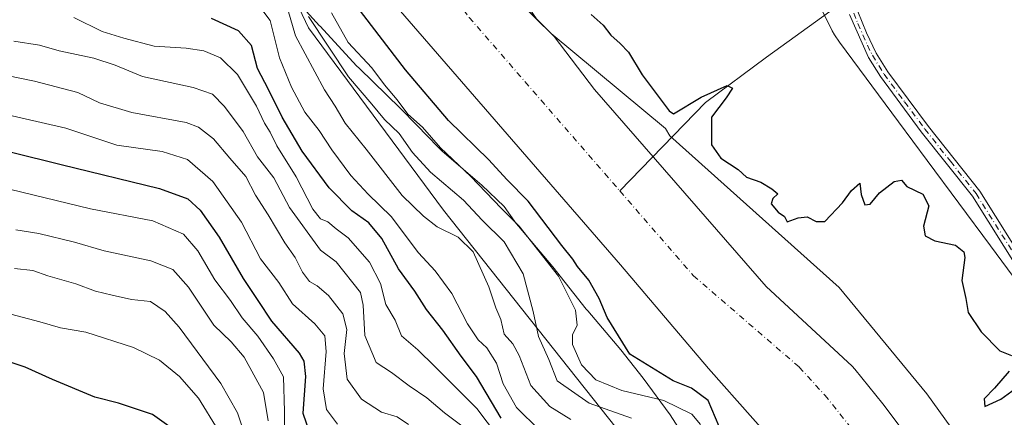
# Model space of a CAD drawing. Units: metres. Extents: x 651794 to 655257, y 4730100 to 4732489.
# Drawn here: x 653413 to 653635, y 4730717 to 4730806 of the extents above; entities that cross this region are included whole.
import ezdxf

# ---------------------------------------------------------------- set-up
doc = ezdxf.new("R2010")
doc.units = ezdxf.units.M
doc.header["$MEASUREMENT"] = 0
doc.linetypes.add('DGN Style 4', pattern=[2.6384748266838614, 1.318413404963828, -0.6592067024819142, 0.001648016756204785, -0.6592067024819142])
for name, color, linetype, lineweight in [('Arbolado forestal CxS', 92, 'Continuous', 0), ('Camino Cxs', 7, 'Continuous', 0), ('Camino eje', 30, 'DGN Style 4', 13), ('Corriente natural Cxs', 4, 'Continuous', 13), ('Corriente natural eje', 4, 'DGN Style 4', 0), ('Corriente natural lineal', 142, 'Continuous', 13), ('Cultivos herbáceos CxS', 92, 'Continuous', 0), ('Curva de nivel maestra', 30, 'Continuous', 30), ('Curva de nivel normal', 30, 'Continuous', 0), ('Espacio natural protegido', 121, 'Continuous', 13), ('Espacio natural protegido CxS', 121, 'Continuous', 0), ('Suelo desnudo CxS', 253, 'Continuous', 0)]:
    doc.layers.add(name, color=color, linetype=linetype, lineweight=lineweight)

# ---------------------------------------------------------------- blocks, each defined once
blk = doc.blocks.new('*U8')
at = {"layer": 'Cultivos herbáceos CxS', "color": 92, "linetype": 'Continuous', "lineweight": 0}
blk.add_polyline3d([(653763.0613000002, 4730776.040300001, 582.1545000000042), (653742.0103000002, 4730785.396299999, 580.2335000000021), (653715.1117000004, 4730788.905099999, 578.0917999999947), (653712.7719000002, 4730752.6511, 577.5675999999949), (653716.2795000002, 4730704.702099999, 577.2989999999991), (653713.9402999999, 4730694.176700001, 576.8175999999949), (653687.0412999997, 4730682.482100001, 575.0727000000043), (653703.4137000004, 4730640.3805, 574.8568999999989), (653720.9546999997, 4730556.1775, 575.273199999996), (653726.8015000002, 4730519.9235, 576.1064999999944), (653713.2281, 4730503.765500001, 571.101800000004), (653700.3268999998, 4730553.457900001, 572.2164000000049), (653672.5038999999, 4730632.277100001, 573.5593999999984), (653655.5887000002, 4730668.944300001, 573.8099999999977), (653617.5274999999, 4730721.829100001, 574.0581999999995), (653597.7918999996, 4730745.804500001, 574.2678000000016), (653559.6869000001, 4730780.0077, 573.8772000000026), (653558.6649000002, 4730781.6679, 574.0384000000049), (653532.9364999998, 4730803.048900001, 572.7934999999999), (653529.8335999995, 4730806.176100001, 573.0188000000053), (653527.5409000004, 4730809.451900001, 573.0969999999943)], dxfattribs=at)
blk = doc.blocks.new('*U15')
at = {"layer": 'Arbolado forestal CxS', "color": 92, "linetype": 'Continuous', "lineweight": 0}
for points in [[(653486.2500999998, 4730822.9101, 573.2835999999952), (653548.5900999998, 4730750.880100001, 572.8853999999993), (653568.3800999997, 4730727.530099999, 572.7992999999988), (653578.3892999999, 4730716.241900001, 572.5831999999937), (653596.6815999999, 4730695.612000001, 572.4444999999978), (653628.9200999998, 4730656.110099999, 571.8598000000056), (653633.0701000001, 4730649.860099999, 571.7531000000017), (653639.5100999996, 4730636.6801, 571.6579000000056), (653654.3701, 4730607.7601, 571.5121000000072), (653656.3601000002, 4730603.470100001, 571.5589000000036), (653658.9600999998, 4730595.300100001, 571.6440000000002), (653663.1101000002, 4730586.190099999, 571.661500000002), (653669.2301000003, 4730576.030099999, 571.4925999999978), (653673.3101000005, 4730571.4101, 571.3782000000066), (653677.0100999996, 4730564.670100001, 571.3390000000073)], [(653666.6215000004, 4730554.375700001, 571.9673999999941), (653643.5632999997, 4730604.536900001, 572.593599999993), (653619.5120999999, 4730645.136299999, 573.2755000000034), (653595.4682999998, 4730663.495300001, 576.9541000000027), (653589.7352999998, 4730669.270500001, 578.5645999999979), (653547.5488999998, 4730714.163899999, 586.5679999999993), (653508.6999000004, 4730763.259500001, 587.170299999998), (653478.2801000001, 4730804.308300001, 587.0479999999952), (653462.0317000002, 4730838.7827, 582.0338000000047)]]:
    blk.add_polyline3d(points, dxfattribs=at)
blk = doc.blocks.new('*U20')
at = {"layer": 'Suelo desnudo CxS', "color": 253, "linetype": 'Continuous', "lineweight": 0}
for points in [[(653677.0100999996, 4730564.670100001, 571.3390000000073), (653673.3101000005, 4730571.4101, 571.3782000000066), (653669.2301000003, 4730576.030099999, 571.4925999999978), (653663.1101000002, 4730586.190099999, 571.661500000002), (653658.9600999998, 4730595.300100001, 571.6440000000002), (653656.3601000002, 4730603.470100001, 571.5589000000036), (653654.3701, 4730607.7601, 571.5121000000072), (653639.5100999996, 4730636.6801, 571.6579000000056), (653633.0701000001, 4730649.860099999, 571.7531000000017), (653628.9200999998, 4730656.110099999, 571.8598000000056), (653596.6815999999, 4730695.612000001, 572.4444999999978), (653578.3892999999, 4730716.241900001, 572.5831999999937), (653568.3800999997, 4730727.530099999, 572.7992999999988), (653548.5900999998, 4730750.880100001, 572.8853999999993), (653486.2500999998, 4730822.9101, 573.2835999999952)], [(653524.6801000005, 4730811.370100001, 573.111699999994), (653529.8335999995, 4730806.176100001, 573.0188000000053), (653532.9364999998, 4730803.048900001, 572.7934999999999), (653533.6001000004, 4730802.380100001, 572.8372999999992), (653542.7200999996, 4730790.460100001, 573.0506000000023), (653581.3901000004, 4730746.0001, 572.8732000000019), (653600.7100999998, 4730728.040100001, 572.7066000000051), (653601.3400999998, 4730727.370100001, 572.7437999999966), (653607.6101000002, 4730719.5801, 573.1092000000062), (653629.2801000001, 4730690.7301, 572.8652000000002), (653630.4801000003, 4730688.1501, 572.809699999998), (653632.6101000002, 4730680.940099999, 572.3282999999938), (653633.8201000001, 4730677.840100001, 572.2771999999968), (653645.7600999996, 4730654.420100001, 572.013300000006), (653648.9901000002, 4730650.7301, 572.0589000000036), (653653.8101000005, 4730641.960100001, 571.9706000000006), (653657.9301000005, 4730633.590100001, 571.7844000000041), (653671.1201, 4730604.4301, 571.8046000000032), (653674.3701, 4730599.590100001, 571.8877999999969), (653676.3201000001, 4730594.9801, 571.8503000000055), (653681.3201000001, 4730580.8201, 571.7314999999944), (653686.3501000004, 4730570.420100001, 571.5996000000014), (653695.3901000004, 4730547.090100001, 571.2262999999948)]]:
    blk.add_polyline3d(points, dxfattribs=at)
blk = doc.blocks.new('*U21')
at = {"layer": 'Corriente natural Cxs', "color": 4, "linetype": 'Continuous', "lineweight": 13}
for points in [[(653677.0100999996, 4730564.670100001, 571.3390000000073), (653673.3101000005, 4730571.4101, 571.3782000000066), (653669.2301000003, 4730576.030099999, 571.4925999999978), (653663.1101000002, 4730586.190099999, 571.661500000002), (653658.9600999998, 4730595.300100001, 571.6440000000002), (653656.3601000002, 4730603.470100001, 571.5589000000036), (653654.3701, 4730607.7601, 571.5121000000072), (653639.5100999996, 4730636.6801, 571.6579000000056), (653633.0701000001, 4730649.860099999, 571.7531000000017), (653628.9200999998, 4730656.110099999, 571.8598000000056), (653596.6815999999, 4730695.612000001, 572.4444999999978), (653578.3892999999, 4730716.241900001, 572.5831999999937), (653568.3800999997, 4730727.530099999, 572.7992999999988), (653548.5900999998, 4730750.880100001, 572.8853999999993), (653486.2500999998, 4730822.9101, 573.2835999999952)], [(653524.6801000005, 4730811.370100001, 573.111699999994), (653533.6001000004, 4730802.380100001, 572.8372999999992), (653542.7200999996, 4730790.460100001, 573.0506000000023), (653581.3901000004, 4730746.0001, 572.8732000000019), (653600.7100999998, 4730728.040100001, 572.7066000000051), (653601.3400999998, 4730727.370100001, 572.7437999999966), (653607.6101000002, 4730719.5801, 573.1092000000062), (653629.2801000001, 4730690.7301, 572.8652000000002), (653630.4801000003, 4730688.1501, 572.809699999998), (653632.6101000002, 4730680.940099999, 572.3282999999938), (653633.8201000001, 4730677.840100001, 572.2771999999968), (653645.7600999996, 4730654.420100001, 572.013300000006), (653648.9901000002, 4730650.7301, 572.0589000000036), (653653.8101000005, 4730641.960100001, 571.9706000000006), (653657.9301000005, 4730633.590100001, 571.7844000000041), (653671.1201, 4730604.4301, 571.8046000000032), (653674.3701, 4730599.590100001, 571.8877999999969), (653676.3201000001, 4730594.9801, 571.8503000000055), (653681.3201000001, 4730580.8201, 571.7314999999944), (653686.3501000004, 4730570.420100001, 571.5996000000014), (653695.3901000004, 4730547.090100001, 571.2262999999948)]]:
    blk.add_polyline3d(points, dxfattribs=at)
blk = doc.blocks.new('*U23')
at = {"layer": 'Espacio natural protegido CxS', "color": 121, "linetype": 'Continuous', "lineweight": 0, "flags": 128}
for points in [[(653594.0133999999, 4730808.095400001), (653596.2083000002, 4730803.628500001), (653596.7282999986, 4730802.7555), (653597.8633000002, 4730801.108500001), (653611.1778000008, 4730783.1136), (653617.6075999994, 4730774.418600001), (653631.8342000005, 4730755.179700001), (653646.9377000004, 4730734.756800001)], [(653566.3746999992, 4730706.8147), (653559.7448999995, 4730717.0577), (653553.6650999995, 4730725.3706), (653548.6382999987, 4730731.7336), (653541.1845000011, 4730740.534600001), (653540.8525000006, 4730740.9406), (653533.3306999992, 4730750.4795), (653525.5678999999, 4730759.617500001), (653525.0990000003, 4730760.196500001), (653524.711000001, 4730760.7265), (653522.3959999994, 4730764.033399999), (653517.312199999, 4730768.830399999), (653508.4374000012, 4730776.5624), (653507.6843999993, 4730777.266399999), (653507.5433999997, 4730777.4084), (653502.7265000002, 4730782.355400001), (653499.0565999988, 4730786.125399998), (653489.6899000006, 4730795.232400001), (653489.1419000004, 4730795.793400001), (653480.9141000002, 4730804.6753), (653480.7991, 4730804.801299999), (653473.1983000013, 4730813.195300001)]]:
    blk.add_lwpolyline(points, dxfattribs=at)

msp = doc.modelspace()

# ---------------------------------------------------------------- linework, layer by layer
at = {"layer": 'Arbolado forestal CxS', "color": 92, "linetype": 'Continuous', "lineweight": 0, "extrusion": (0.01121230125375421, -0.01602008830298071, 0.9998088022573915), "elevation": -67887.45007267049, "flags": 128}
msp.add_lwpolyline([(3248073.468990332, 3500438.069657153), (3248073.468990332, 3500434.070475466)], dxfattribs=at)
at = {"layer": 'Arbolado forestal CxS', "color": 92, "linetype": 'Continuous', "lineweight": 0}
for points in [[(653462.0317000002, 4730838.7827, 582.0338000000047), (653478.2801000001, 4730804.308300001, 587.0479999999952), (653508.6999000004, 4730763.259500001, 587.170299999998), (653547.5488999998, 4730714.163899999, 586.5679999999993), (653530.9765, 4730697.068499999, 605.4208000000071), (653520.1010999996, 4730679.9737, 621.6980999999942), (653516.9939000001, 4730665.985900001, 628.0038999999961), (653512.3324999996, 4730646.818299999, 637.2703000000038), (653497.8318999996, 4730618.844900001, 649.048299999995), (653491.0994999995, 4730603.303300001, 652.0203000000038), (653507.1523000002, 4730590.870100001, 648.9069000000018), (653529.9382999997, 4730581.0273, 638.3136999999988), (653536.1530999999, 4730563.4135, 628.0951999999961), (653528.9027000006, 4730543.7279, 623.3907000000036), (653511.2905000001, 4730540.374100001, 634.355899999995), (653500.9373000005, 4730541.656099999, 640.9122999999963), (653491.0356999999, 4730517.4475, 639.4903999999951), (653474.7912999997, 4730489.917300001, 643.101999999999), (653454.0767000001, 4730468.6777, 651.5540000000037), (653439.5752999998, 4730451.063899999, 655.0601000000024), (653423.0038999999, 4730435.0055, 658.8058000000019), (653416.7887000004, 4730427.2347, 660.265400000004), (653407.4675000003, 4730425.6807, 662.9042000000045)], [(653461.7799000005, 4730839.119899999, 582.0779999999941), (653462.0317000002, 4730838.7827, 582.0338000000047), (653478.2801000001, 4730804.308300001, 587.0479999999952), (653508.6999000004, 4730763.259500001, 587.170299999998), (653547.5488999998, 4730714.163899999, 586.5679999999993)], [(653486.2500999998, 4730822.9101, 573.2835999999952), (653548.5900999998, 4730750.880100001, 572.8853999999993), (653568.3800999997, 4730727.530099999, 572.7992999999988), (653578.3892999999, 4730716.241900001, 572.5831999999937), (653596.6815999999, 4730695.612000001, 572.4444999999978), (653628.9200999998, 4730656.110099999, 571.8598000000056), (653633.0701000001, 4730649.860099999, 571.7531000000017), (653639.5100999996, 4730636.6801, 571.6579000000056), (653654.3701, 4730607.7601, 571.5121000000072), (653656.3601000002, 4730603.470100001, 571.5589000000036), (653658.9600999998, 4730595.300100001, 571.6440000000002), (653663.1101000002, 4730586.190099999, 571.661500000002), (653669.2301000003, 4730576.030099999, 571.4925999999978), (653673.3101000005, 4730571.4101, 571.3782000000066), (653677.0100999996, 4730564.670100001, 571.3390000000073)], [(653527.5409000004, 4730809.451900001, 573.0969999999943), (653529.8335999995, 4730806.176100001, 573.0188000000053), (653524.6801000005, 4730811.370100001, 573.111699999994)], [(653524.6801000005, 4730811.370100001, 573.111699999994), (653529.8335999995, 4730806.176100001, 573.0188000000053)], [(653645.7600999996, 4730654.420100001, 572.013300000006), (653633.8201000001, 4730677.840100001, 572.2771999999968), (653632.6101000002, 4730680.940099999, 572.3282999999938), (653630.4801000003, 4730688.1501, 572.809699999998), (653629.2801000001, 4730690.7301, 572.8652000000002), (653607.6101000002, 4730719.5801, 573.1092000000062), (653601.3400999998, 4730727.370100001, 572.7437999999966), (653600.7100999998, 4730728.040100001, 572.7066000000051), (653581.3901000004, 4730746.0001, 572.8732000000019), (653542.7200999996, 4730790.460100001, 573.0506000000023), (653533.6001000004, 4730802.380100001, 572.8372999999992), (653532.9364999998, 4730803.048900001, 572.7934999999999), (653558.6649000002, 4730781.6679, 574.0384000000049), (653559.6869000001, 4730780.0077, 573.8772000000026), (653597.7918999996, 4730745.804500001, 574.2678000000016), (653617.5274999999, 4730721.829100001, 574.0581999999995), (653655.5887000002, 4730668.944300001, 573.8099999999977)], [(653532.9364999998, 4730803.048900001, 572.7934999999999), (653533.6001000004, 4730802.380100001, 572.8372999999992), (653542.7200999996, 4730790.460100001, 573.0506000000023), (653581.3901000004, 4730746.0001, 572.8732000000019), (653600.7100999998, 4730728.040100001, 572.7066000000051), (653601.3400999998, 4730727.370100001, 572.7437999999966), (653607.6101000002, 4730719.5801, 573.1092000000062), (653629.2801000001, 4730690.7301, 572.8652000000002), (653630.4801000003, 4730688.1501, 572.809699999998), (653632.6101000002, 4730680.940099999, 572.3282999999938), (653633.8201000001, 4730677.840100001, 572.2771999999968), (653645.7600999996, 4730654.420100001, 572.013300000006), (653648.9901000002, 4730650.7301, 572.0589000000036), (653653.8101000005, 4730641.960100001, 571.9706000000006), (653657.9301000005, 4730633.590100001, 571.7844000000041), (653671.1201, 4730604.4301, 571.8046000000032), (653674.3701, 4730599.590100001, 571.8877999999969), (653676.3201000001, 4730594.9801, 571.8503000000055), (653681.3201000001, 4730580.8201, 571.7314999999944), (653686.3501000004, 4730570.420100001, 571.5996000000014), (653695.3901000004, 4730547.090100001, 571.2262999999948)], [(653532.9364999998, 4730803.048900001, 572.7934999999999), (653558.6649000002, 4730781.6679, 574.0384000000049), (653559.6869000001, 4730780.0077, 573.8772000000026), (653597.7918999996, 4730745.804500001, 574.2678000000016), (653617.5274999999, 4730721.829100001, 574.0581999999995), (653655.5887000002, 4730668.944300001, 573.8099999999977), (653672.5038999999, 4730632.277100001, 573.5593999999984), (653700.3268999998, 4730553.457900001, 572.2164000000049), (653713.2281, 4730503.765500001, 571.101800000004), (653726.8015000002, 4730519.9235, 576.1064999999944), (653720.9546999997, 4730556.1775, 575.273199999996), (653703.4137000004, 4730640.3805, 574.8568999999989), (653687.0412999997, 4730682.482100001, 575.0727000000043), (653713.9402999999, 4730694.176700001, 576.8175999999949), (653716.2795000002, 4730704.702099999, 577.2989999999991), (653712.7719000002, 4730752.6511, 577.5675999999949), (653715.1117000004, 4730788.905099999, 578.0917999999947), (653742.0103000002, 4730785.396299999, 580.2335000000021), (653763.0613000002, 4730776.040300001, 582.1545000000042), (653791.1294999998, 4730769.0231, 586.2488000000012), (653826.2144999999, 4730757.3279, 592.4045999999944), (653845.0872999999, 4730749.3213, 595.5693000000028)]]:
    msp.add_polyline3d(points, dxfattribs=at)
at = {"layer": 'Camino Cxs', "color": 7, "linetype": 'Continuous', "lineweight": 0}
for points in [[(653716.3101000005, 4730840.780099999, 579.2085999999981), (653714.5301000001, 4730790.600099999, 578.3007999999973), (653713.5201000003, 4730761.3201, 577.9519), (653712.4401000004, 4730756.380100001, 577.7765000000073), (653710.5201000003, 4730751.690099999, 577.6389000000054), (653707.7901, 4730747.350099999, 577.4765999999945), (653704.8201000001, 4730744.9101, 577.3163999999961), (653697.7301000003, 4730741.340100001, 576.9703000000009), (653691.0401, 4730738.640100001, 576.6512999999978), (653679.1401000004, 4730734.6601, 576.053700000004), (653670.0701000001, 4730732.2401, 575.8139999999985), (653666.4001000002, 4730731.6501, 575.7226999999984), (653663.7200999996, 4730731.630100001, 575.6692000000039), (653657.2801000001, 4730732.790100001, 575.6570000000065), (653655.4200999998, 4730733.540100001, 575.7440999999963), (653653.5401, 4730734.290100001, 575.8087999999989), (653650.0701000001, 4730736.3301, 575.9572999999946), (653645.6101000002, 4730740.280099999, 576.6404999999941), (653638.4200999998, 4730749.460100001, 577.1401000000042), (653627.7901, 4730766.390100001, 577.3666999999987), (653616.2901, 4730780.9001, 577.8926000000065), (653607.0701000001, 4730793.3301, 578.0571999999956), (653604.3901000004, 4730797.6601, 577.5105999999942), (653600.1201, 4730807.3301, 578.4477999999945)], [(653602.0000999998, 4730808.0101, 577.2645000000048), (653603.9301000005, 4730803.2401, 576.641300000003), (653606.1501000002, 4730798.620100001, 576.7655999999988), (653608.7301000003, 4730794.450099999, 577.0246999999945), (653617.8701, 4730782.120100001, 576.4716999999946), (653629.4301000005, 4730767.550100001, 576.4722999999941), (653640.0601000005, 4730750.620100001, 576.3129000000044)], [(653602.0000999998, 4730808.0101, 577.2645000000048), (653603.9301000005, 4730803.2401, 576.641300000003), (653606.1501000002, 4730798.620100001, 576.7655999999988), (653608.7301000003, 4730794.450099999, 577.0246999999945), (653617.8701, 4730782.120100001, 576.4716999999946), (653629.4301000005, 4730767.550100001, 576.4722999999941), (653640.0601000005, 4730750.620100001, 576.3129000000044)], [(653714.5300000003, 4730790.590100001, 578.3007999999973), (653713.5201000003, 4730761.3201, 577.9519), (653712.4401000004, 4730756.380100001, 577.7765000000073), (653710.5201000003, 4730751.690099999, 577.6389000000054), (653707.7901, 4730747.350099999, 577.4765999999945), (653704.8201000001, 4730744.9101, 577.3163999999961), (653697.7301000003, 4730741.340100001, 576.9703000000009), (653691.0401, 4730738.640100001, 576.6512999999978), (653679.1401000004, 4730734.6601, 576.053700000004), (653670.0701000001, 4730732.2401, 575.8139999999985), (653666.4001000002, 4730731.6501, 575.7226999999984), (653663.7200999996, 4730731.630100001, 575.6692000000039), (653657.2801000001, 4730732.790100001, 575.6570000000065), (653655.4200999998, 4730733.540100001, 575.7440999999963), (653653.5401, 4730734.290100001, 575.8087999999989), (653650.0701000001, 4730736.3301, 575.9572999999946), (653645.6101000002, 4730740.280099999, 576.6404999999941), (653638.4200999998, 4730749.460100001, 577.1401000000042), (653627.7901, 4730766.390100001, 577.3666999999987), (653616.2901, 4730780.9001, 577.8926000000065), (653607.0701000001, 4730793.3301, 578.0571999999956), (653604.3901000004, 4730797.6601, 577.5105999999942), (653600.1201, 4730807.3301, 578.4477999999945)]]:
    msp.add_polyline3d(points, dxfattribs=at)
at = {"layer": 'Camino eje', "color": 30, "linetype": 'DGN Style 4', "lineweight": 13}
msp.add_polyline3d([(653601.0601000005, 4730807.670100001, 577.8269), (653602.0251000002, 4730805.2851, 577.1915000000008), (653604.1601, 4730800.450099999, 577.0191000000051), (653605.2701000003, 4730798.140100001, 577.1202000000048), (653607.9001000002, 4730793.890100001, 577.4210000000021), (653612.5100999996, 4730787.675100001, 577.1303000000044), (653617.0800999999, 4730781.5101, 577.0607000000019), (653622.8300999999, 4730774.255100001, 577.2746000000043), (653628.6101000002, 4730766.970100001, 576.8871999999974), (653639.2401000002, 4730750.040100001, 576.6975999999995)], dxfattribs=at)
at = {"layer": 'Corriente natural Cxs', "color": 4, "linetype": 'Continuous', "lineweight": 13}
for points in [[(653677.0100999996, 4730564.670100001, 571.3390000000073), (653673.3101000005, 4730571.4101, 571.3782000000066), (653669.2301000003, 4730576.030099999, 571.4925999999978), (653663.1101000002, 4730586.190099999, 571.661500000002), (653658.9600999998, 4730595.300100001, 571.6440000000002), (653656.3601000002, 4730603.470100001, 571.5589000000036), (653654.3701, 4730607.7601, 571.5121000000072), (653639.5100999996, 4730636.6801, 571.6579000000056), (653633.0701000001, 4730649.860099999, 571.7531000000017), (653628.9200999998, 4730656.110099999, 571.8598000000056), (653596.6815999999, 4730695.612000001, 572.4444999999978), (653578.3892999999, 4730716.241900001, 572.5831999999937), (653568.3800999997, 4730727.530099999, 572.7992999999988), (653548.5900999998, 4730750.880100001, 572.8853999999993), (653486.2500999998, 4730822.9101, 573.2835999999952)], [(653524.6801000005, 4730811.370100001, 573.111699999994), (653533.6001000004, 4730802.380100001, 572.8372999999992), (653542.7200999996, 4730790.460100001, 573.0506000000023), (653581.3901000004, 4730746.0001, 572.8732000000019), (653600.7100999998, 4730728.040100001, 572.7066000000051), (653601.3400999998, 4730727.370100001, 572.7437999999966), (653607.6101000002, 4730719.5801, 573.1092000000062), (653629.2801000001, 4730690.7301, 572.8652000000002), (653630.4801000003, 4730688.1501, 572.809699999998), (653632.6101000002, 4730680.940099999, 572.3282999999938), (653633.8201000001, 4730677.840100001, 572.2771999999968), (653645.7600999996, 4730654.420100001, 572.013300000006), (653648.9901000002, 4730650.7301, 572.0589000000036), (653653.8101000005, 4730641.960100001, 571.9706000000006), (653657.9301000005, 4730633.590100001, 571.7844000000041), (653671.1201, 4730604.4301, 571.8046000000032), (653674.3701, 4730599.590100001, 571.8877999999969), (653676.3201000001, 4730594.9801, 571.8503000000055), (653681.3201000001, 4730580.8201, 571.7314999999944), (653686.3501000004, 4730570.420100001, 571.5996000000014), (653695.3901000004, 4730547.090100001, 571.2262999999948)]]:
    msp.add_polyline3d(points, dxfattribs=at)
at = {"layer": 'Corriente natural eje', "color": 4, "linetype": 'DGN Style 4', "lineweight": 0}
for points in [[(653484.1902999999, 4730838.8555, 574.1472000000067), (653488.9401000004, 4730832.9301, 574.0455999999976), (653494.5401, 4730827.0601, 574.2912000000069), (653505.4700999996, 4730817.130100001, 574.2948000000034), (653509.9301000005, 4730812.6501, 574.0877000000038), (653514.4901000002, 4730806.690099999, 573.667100000006), (653548.4248000003, 4730767.554400001, 572.4152999999933)], [(653548.4248000003, 4730767.554400001, 572.4152999999933), (653564.9901000002, 4730748.450099999, 572.6744999999937), (653588.8101000005, 4730727.850099999, 572.5673999999999), (653594.5500999996, 4730721.5601, 572.434500000003), (653600.5500999996, 4730714.090100001, 572.0337000000001), (653621.5701000001, 4730686.110099999, 572.1616000000067), (653625.6700999998, 4730674.170100001, 572.0090999999958), (653638.3000999996, 4730649.370100001, 571.5099000000046), (653641.6300999997, 4730645.5801, 571.4615000000049), (653645.8800999997, 4730637.8301, 571.3733999999968), (653649.8501000004, 4730629.770099999, 571.3689000000013), (653663.2901, 4730600.0701, 571.3233999999939), (653666.4801000003, 4730595.3101, 571.3574999999983), (653674.4101, 4730579.610099999, 571.4147999999988), (653681.3400999998, 4730567.100099999, 571.1600000000036)]]:
    msp.add_polyline3d(points, dxfattribs=at)
at = {"layer": 'Corriente natural lineal', "color": 142, "linetype": 'Continuous', "lineweight": 13}
msp.add_polyline3d([(653595.6700999998, 4730808.020099999, 575.9236999999994), (653581.4101, 4730797.7401, 575.3494999999966), (653567.6700999998, 4730787.470100001, 574.923299999995), (653548.4248000003, 4730767.554400001, 572.4152999999933)], dxfattribs=at)
at = {"layer": 'Cultivos herbáceos CxS', "color": 92, "linetype": 'Continuous', "lineweight": 0, "extrusion": (0.01121230125375421, -0.01602008830298071, 0.9998088022573915), "elevation": -67887.45007267049, "flags": 128}
msp.add_lwpolyline([(3248073.468990332, 3500438.069657153), (3248073.468990332, 3500434.070475466)], dxfattribs=at)
at = {"layer": 'Cultivos herbáceos CxS', "color": 92, "linetype": 'Continuous', "lineweight": 0, "extrusion": (0.03597452895688734, -0.0362562592876358, 0.9986948066996234), "elevation": -147438.6365374962, "flags": 128}
msp.add_lwpolyline([(3796026.450062839, 2894144.72451897), (3796026.450062839, 2894140.313382116)], dxfattribs=at)
at = {"layer": 'Cultivos herbáceos CxS', "color": 92, "linetype": 'Continuous', "lineweight": 0}
msp.add_polyline3d([(653532.9364999998, 4730803.048900001, 572.7934999999999), (653558.6649000002, 4730781.6679, 574.0384000000049), (653559.6869000001, 4730780.0077, 573.8772000000026), (653597.7918999996, 4730745.804500001, 574.2678000000016), (653617.5274999999, 4730721.829100001, 574.0581999999995), (653655.5887000002, 4730668.944300001, 573.8099999999977), (653672.5038999999, 4730632.277100001, 573.5593999999984), (653700.3268999998, 4730553.457900001, 572.2164000000049), (653713.2281, 4730503.765500001, 571.101800000004), (653726.8015000002, 4730519.9235, 576.1064999999944), (653720.9546999997, 4730556.1775, 575.273199999996), (653703.4137000004, 4730640.3805, 574.8568999999989), (653687.0412999997, 4730682.482100001, 575.0727000000043), (653713.9402999999, 4730694.176700001, 576.8175999999949), (653716.2795000002, 4730704.702099999, 577.2989999999991), (653712.7719000002, 4730752.6511, 577.5675999999949), (653715.1117000004, 4730788.905099999, 578.0917999999947), (653742.0103000002, 4730785.396299999, 580.2335000000021), (653763.0613000002, 4730776.040300001, 582.1545000000042), (653791.1294999998, 4730769.0231, 586.2488000000012), (653826.2144999999, 4730757.3279, 592.4045999999944), (653845.0872999999, 4730749.3213, 595.5693000000028)], dxfattribs=at)
at = {"layer": 'Curva de nivel maestra', "color": 30, "linetype": 'Continuous', "lineweight": 30, "flags": 128}
for points, elevation in [([(653570.7699999996, 4730714.4301), (653568.2800000003, 4730720.3301), (653564.5300000003, 4730723.140100001), (653560.4000000004, 4730724.790100001), (653550.6500000004, 4730730.780099999), (653545.5199999996, 4730739.0101), (653543.79, 4730743.3101), (653541.4400000004, 4730747.4801), (653538.9100000003, 4730750.540100001), (653537.8600000005, 4730752.1601), (653535.3200000003, 4730755.290100001), (653527.7599999999, 4730765.270099999), (653522.9600000001, 4730770.1601), (653518.9199999999, 4730774.600099999), (653509.7999999998, 4730783.4801), (653500.1299999999, 4730794.890100001), (653489.0599999997, 4730809.350099999)], 575), ([(653521.7199999997, 4730716.360099999), (653516.1200000001, 4730725.7601), (653512.7100000001, 4730730.350099999), (653508.5700000003, 4730736.200099999), (653504.8899999997, 4730740.850099999), (653502.29, 4730745.0001), (653498.5999999996, 4730750.0101), (653494.8399999999, 4730756.860099999), (653491.8899999997, 4730760.350099999), (653488.0800000001, 4730763.050100001), (653482.9600000001, 4730768.2601), (653476.9000000004, 4730776.530099999), (653472.3799999999, 4730784.2301), (653469.2800000003, 4730790.460100001), (653466.8399999999, 4730795.1501), (653465.5, 4730800.3201), (653462.5800000001, 4730803.6801), (653456.4400000004, 4730806.470100001)], 600), ([(653541.9600000001, 4730807.340100001), (653544.6799999997, 4730804.9001), (653546.3700000001, 4730802.670100001), (653548.4699999997, 4730800.780099999), (653550.3899999997, 4730798.870100001), (653553.4400000004, 4730793.7501), (653559.5099999999, 4730785.630100001), (653560.4900000002, 4730784.950099999), (653566.7199999997, 4730788.700099999), (653572.5800000001, 4730791.3301), (653573.7999999998, 4730790.7501), (653572.3200000003, 4730788.5601), (653569.0800000001, 4730784.220100001), (653569.0199999996, 4730777.940099999), (653571.1799999997, 4730774.9901), (653575.0599999997, 4730772.4301), (653576.9000000004, 4730770.6801), (653580.1900000004, 4730769.540100001), (653582.5999999996, 4730768.030099999), (653583.9800000006, 4730766.950099999), (653582.8399999999, 4730765.890100001), (653582.5, 4730764.640100001), (653584.04, 4730762.770099999), (653585.5, 4730761.800100001), (653586.0999999996, 4730760.630100001), (653588.5800000001, 4730761.530099999), (653590.5800000001, 4730761.7301), (653592.5800000001, 4730760.700099999), (653594.54, 4730760.6501), (653598.54, 4730764.860099999), (653600.5800000001, 4730767.6601), (653602.4600000001, 4730769.3201), (653602.7400000002, 4730766.7301), (653603.5599999997, 4730764.460100001), (653604.7599999999, 4730764.5701), (653606.9100000003, 4730767.1501), (653610.1500000004, 4730769.7301), (653611.8099999997, 4730770.0101), (653613.0599999997, 4730768.590100001), (653616.6600000003, 4730766.840100001), (653617.9800000006, 4730764.220100001), (653616.7999999998, 4730759.640100001), (653617.1799999997, 4730757.420100001), (653619.3200000003, 4730756.280099999), (653623.9600000001, 4730755.350099999), (653625.8600000005, 4730753.8301), (653626.1200000001, 4730752.5701), (653625.3799999999, 4730747.360099999), (653626.3099999997, 4730743.300100001), (653626.8600000005, 4730740.1801), (653629.7999999998, 4730735.790100001), (653634, 4730731.540100001), (653636.5800000001, 4730730.440099999)], 575), ([(653400.2100000001, 4730779.090100001), (653422.5999999996, 4730773.5101), (653444.79, 4730768.0801), (653451.1500000004, 4730765.770099999), (653453.9000000004, 4730763.200099999), (653458.1600000003, 4730757.110099999), (653463.6100000005, 4730747.8201), (653466.9100000003, 4730742.850099999), (653469.9900000002, 4730738.200099999), (653476.2100000001, 4730730.970100001), (653477.2800000003, 4730729.200099999), (653477.5999999996, 4730725.7301), (653477.0700000003, 4730717.5001), (653479.1799999997, 4730711.1501)], 625), ([(653447.4100000003, 4730714.140100001), (653443.2000000002, 4730717.1501), (653435.5499999998, 4730719.690099999), (653430.2100000001, 4730721.0601), (653420.6799999997, 4730725.0801), (653414.5099999999, 4730727.840100001), (653400.9400000004, 4730732.3201)], 650), ([(653636.0499999998, 4730726.9001), (653632.7699999996, 4730723.130100001), (653630.4400000004, 4730720.7301), (653630.5999999996, 4730718.960100001), (653634.1699999999, 4730720.590100001), (653638.2999999998, 4730723.640100001)], 575)]:
    msp.add_lwpolyline(points, dxfattribs=dict(at, elevation=elevation))
at = {"layer": 'Curva de nivel normal', "color": 30, "linetype": 'Continuous', "lineweight": 0, "flags": 128}
for points, elevation in [([(653466.9000000004, 4730809.700099999), (653469.6900000004, 4730805.970100001), (653471.79, 4730797.600099999), (653474.5, 4730790.960100001), (653477.4699999997, 4730785.300100001), (653480.7000000002, 4730781.210100001), (653483.5499999998, 4730776.850099999), (653487.8799999999, 4730771.030099999), (653491.7800000003, 4730766.840100001), (653496.9500000002, 4730761.8201), (653503.0999999996, 4730753.620100001), (653506.7999999998, 4730749.590100001), (653510.5700000003, 4730744.4101), (653514.1299999999, 4730737.5701), (653516.5199999996, 4730734.020099999), (653518.4900000002, 4730732.200099999), (653520.6600000003, 4730728.7401), (653522.1600000003, 4730724.0801), (653525.1200000001, 4730718.7601), (653530.3300000001, 4730713.600099999)], 595), ([(653473.6699999999, 4730808.460100001), (653475.4199999999, 4730802.540100001), (653481.9299999997, 4730790.380100001), (653484.3200000003, 4730786.690099999), (653486.5999999996, 4730782.8201), (653491.2999999998, 4730777.0001), (653499.4000000004, 4730766.520099999), (653504.2199999997, 4730761.9001), (653507.2599999999, 4730759.4801), (653511.9900000002, 4730757.1801), (653515.3499999996, 4730753.860099999), (653518.9199999999, 4730745.960100001), (653520.5, 4730741.220100001), (653521.6100000005, 4730738.5601), (653522.3899999997, 4730735.2401), (653524.3300000001, 4730733.0701), (653525.7199999997, 4730730.440099999), (653528.3799999999, 4730723.6801), (653532.6399999997, 4730718.960100001), (653537.4000000004, 4730716.020099999)], 590), ([(653566.5800000001, 4730714.9001), (653564.5999999996, 4730717.2301), (653558.3399999999, 4730720.3101), (653548.8700000001, 4730722.5701), (653542.9900000002, 4730724.970100001), (653539.75, 4730728.390100001), (653537.7800000003, 4730732.940099999), (653537.7199999997, 4730735.100099999), (653538.8200000003, 4730737.3101), (653538.4500000002, 4730740.710100001), (653534.6200000001, 4730748.3201), (653525.75, 4730759.600099999), (653521.7000000002, 4730763.6601), (653514.8700000001, 4730770.8301), (653508.0099999999, 4730777.3101), (653503.9800000006, 4730781.950099999), (653500.6799999997, 4730784.850099999), (653498.3099999997, 4730788.090100001), (653495.4400000004, 4730791.470100001), (653492.5999999996, 4730795.300100001), (653487.2699999996, 4730801.0101), (653483.4600000001, 4730807.7401)], 580), ([(653522.9500000002, 4730709.600099999), (653516.2400000002, 4730718.550100001), (653506.6600000003, 4730728.100099999), (653502.9100000003, 4730731.720100001), (653499.25, 4730734.880100001), (653497.7999999998, 4730738.4301), (653495.7000000002, 4730741.970100001), (653494.5199999996, 4730746.700099999), (653492.0499999998, 4730751.5101), (653487.2599999999, 4730756.9901), (653484.5199999996, 4730759.0001), (653482.6399999997, 4730760.5801), (653480.9900000002, 4730761.280099999), (653479.3200000003, 4730763.420100001), (653475.5199999996, 4730770.720100001), (653471.1799999997, 4730777.7401), (653469.6900000004, 4730780.800100001), (653468.4100000003, 4730782.8201), (653466.6200000001, 4730786.6801), (653462.3300000001, 4730793.8301), (653458.5, 4730797.540100001), (653454.7599999999, 4730799.130100001), (653450.7300000006, 4730799.7501), (653443.5599999997, 4730800.1801), (653436.7300000006, 4730802.020099999), (653431.8499999996, 4730803.4801), (653425.4699999997, 4730806.630100001)], 605), ([(653551.0099999999, 4730716.3301), (653541.4800000006, 4730719.7401), (653534.29, 4730724.7301), (653532.4600000001, 4730729.5601), (653530.0800000001, 4730734.7401), (653528.8899999997, 4730740.360099999), (653526.6699999999, 4730748.9101), (653522.3799999999, 4730756.120100001), (653517.4000000004, 4730761.0101), (653513.1900000004, 4730765.520099999), (653505.75, 4730771.7601), (653501.7100000001, 4730776.210100001), (653498.75, 4730780.5001), (653495.4000000004, 4730783.6501), (653492.54, 4730787.1601), (653487.3499999996, 4730793.270099999), (653478.3099999997, 4730806.920100001)], 585), ([(653513.0999999996, 4730714.4101), (653508.9299999997, 4730717.5701), (653504.9600000001, 4730720.9301), (653500.9600000001, 4730723.600099999), (653497, 4730726.640100001), (653493.5499999998, 4730728.860099999), (653491, 4730734.940099999), (653490.6399999997, 4730741.8201), (653490.04, 4730744.6501), (653484.54, 4730751.550100001), (653481.04, 4730754.1801), (653474.0199999996, 4730763.860099999), (653470.54, 4730770.5101), (653466.8399999999, 4730775.2601), (653463.5999999996, 4730780.950099999), (653459.4100000003, 4730786.5801), (653456.6600000003, 4730789.370100001), (653452.3499999996, 4730790.880100001), (653440.9199999999, 4730793.380100001), (653434.7599999999, 4730795.920100001), (653429.9800000006, 4730797.4901), (653422.1900000004, 4730799.140100001), (653417.75, 4730800.4001), (653411.9900000002, 4730801.360099999)], 610), ([(653500.79, 4730714.9101), (653498.29, 4730716.640100001), (653494.7400000002, 4730717.710100001), (653490.2599999999, 4730720.590100001), (653486.9800000006, 4730725.140100001), (653486.3600000005, 4730730.9001), (653486.9199999999, 4730736.3201), (653486.0199999996, 4730739.880100001), (653482.8499999996, 4730743.9801), (653480.2999999998, 4730746.200099999), (653478.54, 4730747.120100001), (653476.9400000004, 4730749.220100001), (653475.3300000001, 4730752.5601), (653473.0099999999, 4730755.890100001), (653469.25, 4730762.1601), (653466.4100000003, 4730766.640100001), (653464.1900000004, 4730770.840100001), (653460.6200000001, 4730774.920100001), (653456.9500000002, 4730779.3101), (653453.5599999997, 4730781.920100001), (653450.7400000002, 4730782.9801), (653438.54, 4730785.2301), (653431.2699999996, 4730787.390100001), (653426.3399999999, 4730789.720100001), (653416.5999999996, 4730792.300100001), (653391.2800000003, 4730797.5101)], 615), ([(653408.9500000002, 4730785.110099999), (653423.6500000004, 4730781.700099999), (653435.1299999999, 4730777.9001), (653445.3600000005, 4730776.450099999), (653451.0999999996, 4730774.670100001), (653456.7599999999, 4730769.720100001), (653463.2300000006, 4730760.520099999), (653467.54, 4730752.2401), (653471.6299999999, 4730746.890100001), (653474.7400000002, 4730742.140100001), (653479.7400000002, 4730737.5801), (653481.9600000001, 4730734.920100001), (653482.2800000003, 4730731.340100001), (653481.6100000005, 4730722.920100001), (653482.3499999996, 4730718.3301), (653484.8200000003, 4730714.960100001)], 620), ([(653472.8499999996, 4730710.970100001), (653472.8799999999, 4730717.840100001), (653472.6699999999, 4730725.670100001), (653470.4000000004, 4730729.7501), (653466.9000000004, 4730734.8101), (653463.3899999997, 4730738.940099999), (653460.7699999996, 4730742.890100001), (653457.1900000004, 4730747.5601), (653453.4000000004, 4730754.040100001), (653450.1600000003, 4730757.8101), (653443.2800000003, 4730760.8201), (653429.2199999997, 4730763.5101), (653408.4600000001, 4730768.550100001)], 630), ([(653412.4299999997, 4730758.8201), (653417.5599999997, 4730757.950099999), (653425.5999999996, 4730756.030099999), (653432.2699999996, 4730754.0601), (653442.7999999998, 4730751.800100001), (653447.7400000002, 4730749.890100001), (653451.2800000003, 4730745.850099999), (653456.9600000001, 4730737.3201), (653460.9100000003, 4730733.540100001), (653463.8200000003, 4730730.120100001), (653468.1600000003, 4730722.120100001), (653469.2400000002, 4730715.7301)], 635), ([(653464.0199999996, 4730712.350099999), (653462.3300000001, 4730717.550100001), (653458.5599999997, 4730724.1801), (653449.1600000003, 4730736.870100001), (653446.0599999997, 4730740.390100001), (653442.7000000002, 4730742.6501), (653438.4400000004, 4730743.0601), (653434.1399999997, 4730744.100099999), (653430.3700000001, 4730744.940099999), (653425.9000000004, 4730746.600099999), (653419.5999999996, 4730748.440099999), (653416.2699999996, 4730749.610099999), (653412.1299999999, 4730750.110099999)], 640), ([(653457.9800000006, 4730713.620100001), (653453.54, 4730720.840100001), (653449.29, 4730725.720100001), (653444.7400000002, 4730729.4001), (653438.9299999997, 4730732.290100001), (653428.2100000001, 4730735.7401), (653422.5, 4730736.7301), (653417.79, 4730738.040100001), (653406.0800000001, 4730741.110099999)], 645)]:
    msp.add_lwpolyline(points, dxfattribs=dict(at, elevation=elevation))
at = {"layer": 'Espacio natural protegido', "color": 121, "linetype": 'Continuous', "lineweight": 13, "flags": 128}
for points in [[(653473.1983000019, 4730813.195300002), (653480.7991000006, 4730804.801299999), (653480.9141000008, 4730804.675300002), (653489.141900001, 4730795.793400002), (653489.689900001, 4730795.232400003), (653499.0566000016, 4730786.125399998), (653502.7265000008, 4730782.355400002), (653507.5434000003, 4730777.408400001), (653507.6843999999, 4730777.266399999), (653508.4374000018, 4730776.562399999), (653517.3121999997, 4730768.8304), (653522.396, 4730764.0334), (653524.7110000016, 4730760.7265), (653525.0990000009, 4730760.196500001), (653525.5679000004, 4730759.617500002), (653533.3306999998, 4730750.479500001), (653540.8525000013, 4730740.940600002), (653541.1845000018, 4730740.5346), (653548.6383000015, 4730731.7336), (653553.6651000001, 4730725.370599999), (653559.7449000024, 4730717.057699999), (653566.3746999998, 4730706.814700001)], [(653646.937700001, 4730734.756800001), (653631.8342000011, 4730755.179700002), (653617.6076, 4730774.418600002), (653611.1778000013, 4730783.1136), (653597.8633000008, 4730801.108500003), (653596.7283000014, 4730802.755500001), (653596.2083000005, 4730803.628499999), (653594.0134000005, 4730808.095400002)]]:
    msp.add_lwpolyline(points, dxfattribs=at)
at = {"layer": 'Suelo desnudo CxS', "color": 253, "linetype": 'Continuous', "lineweight": 0, "extrusion": (0.03597452895688734, -0.0362562592876358, 0.9986948066996234), "elevation": -147438.6365374962, "flags": 128}
msp.add_lwpolyline([(3796026.450062839, 2894144.72451897), (3796026.450062839, 2894140.313382116)], dxfattribs=at)
at = {"layer": 'Suelo desnudo CxS', "color": 253, "linetype": 'Continuous', "lineweight": 0}
for points in [[(653486.2500999998, 4730822.9101, 573.2835999999952), (653548.5900999998, 4730750.880100001, 572.8853999999993), (653568.3800999997, 4730727.530099999, 572.7992999999988), (653578.3892999999, 4730716.241900001, 572.5831999999937), (653596.6815999999, 4730695.612000001, 572.4444999999978), (653628.9200999998, 4730656.110099999, 571.8598000000056), (653633.0701000001, 4730649.860099999, 571.7531000000017), (653639.5100999996, 4730636.6801, 571.6579000000056), (653654.3701, 4730607.7601, 571.5121000000072), (653656.3601000002, 4730603.470100001, 571.5589000000036), (653658.9600999998, 4730595.300100001, 571.6440000000002), (653663.1101000002, 4730586.190099999, 571.661500000002), (653669.2301000003, 4730576.030099999, 571.4925999999978), (653673.3101000005, 4730571.4101, 571.3782000000066), (653677.0100999996, 4730564.670100001, 571.3390000000073)], [(653524.6801000005, 4730811.370100001, 573.111699999994), (653529.8335999995, 4730806.176100001, 573.0188000000053)], [(653532.9364999998, 4730803.048900001, 572.7934999999999), (653533.6001000004, 4730802.380100001, 572.8372999999992), (653542.7200999996, 4730790.460100001, 573.0506000000023), (653581.3901000004, 4730746.0001, 572.8732000000019), (653600.7100999998, 4730728.040100001, 572.7066000000051), (653601.3400999998, 4730727.370100001, 572.7437999999966), (653607.6101000002, 4730719.5801, 573.1092000000062), (653629.2801000001, 4730690.7301, 572.8652000000002), (653630.4801000003, 4730688.1501, 572.809699999998), (653632.6101000002, 4730680.940099999, 572.3282999999938), (653633.8201000001, 4730677.840100001, 572.2771999999968), (653645.7600999996, 4730654.420100001, 572.013300000006), (653648.9901000002, 4730650.7301, 572.0589000000036), (653653.8101000005, 4730641.960100001, 571.9706000000006), (653657.9301000005, 4730633.590100001, 571.7844000000041), (653671.1201, 4730604.4301, 571.8046000000032), (653674.3701, 4730599.590100001, 571.8877999999969), (653676.3201000001, 4730594.9801, 571.8503000000055), (653681.3201000001, 4730580.8201, 571.7314999999944), (653686.3501000004, 4730570.420100001, 571.5996000000014), (653695.3901000004, 4730547.090100001, 571.2262999999948)]]:
    msp.add_polyline3d(points, dxfattribs=at)

# ---------------------------------------------------------------- block references
at = {"layer": 'Arbolado forestal CxS', "color": 92, "linetype": 'Continuous', "lineweight": 0}
msp.add_blockref('*U15', (0, 0), dxfattribs=at)
at = {"layer": 'Corriente natural Cxs', "color": 4, "linetype": 'Continuous', "lineweight": 13}
msp.add_blockref('*U21', (0, 0), dxfattribs=at)
at = {"layer": 'Cultivos herbáceos CxS', "color": 92, "linetype": 'Continuous', "lineweight": 0}
msp.add_blockref('*U8', (0, 0), dxfattribs=at)
at = {"layer": 'Espacio natural protegido CxS', "color": 121, "linetype": 'Continuous', "lineweight": 0}
msp.add_blockref('*U23', (0, 0), dxfattribs=at)
at = {"layer": 'Suelo desnudo CxS', "color": 253, "linetype": 'Continuous', "lineweight": 0}
msp.add_blockref('*U20', (0, 0), dxfattribs=at)

doc.saveas('drawing.dxf')
